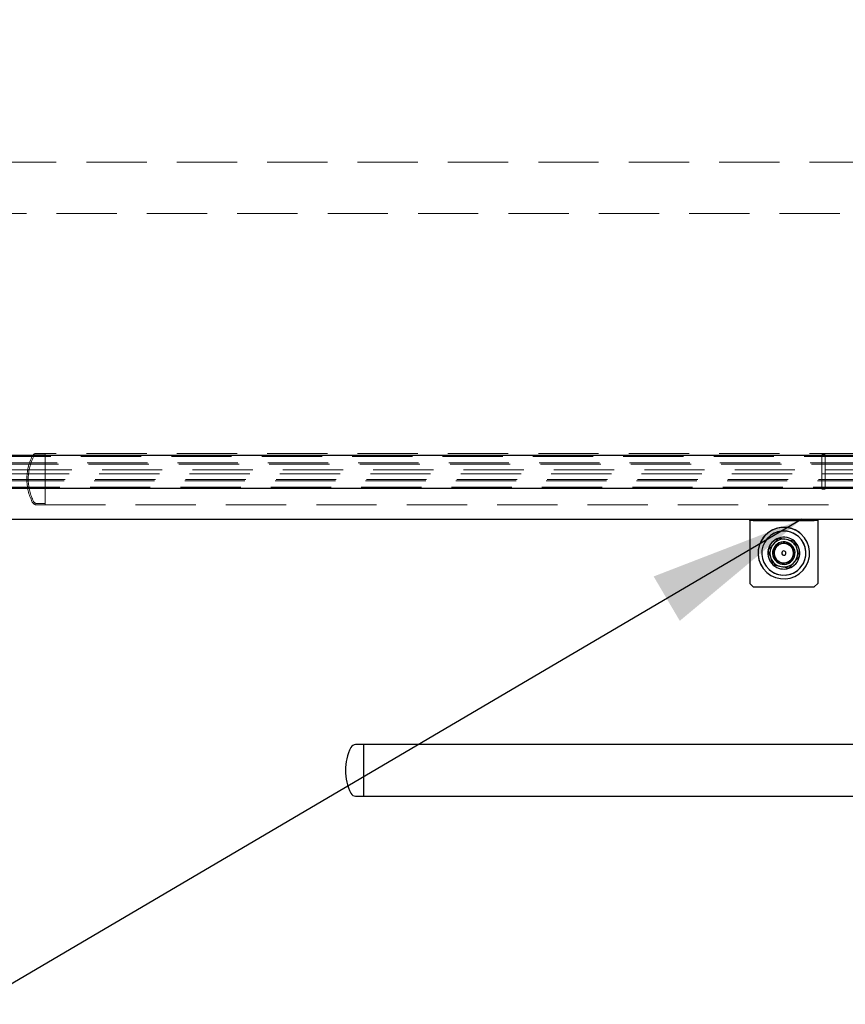
# Model space of a CAD drawing. Units: millimetres. Extents: x 350 to 41230, y 350 to 58459.
# Drawn here: x 14058 to 15276, y 32478 to 33932 of the extents above; entities that cross this region are included whole.
import ezdxf

# ---------------------------------------------------------------- set-up
doc = ezdxf.new("R2010")
doc.units = ezdxf.units.MM
doc.header["$LTSCALE"] = 70
doc.linetypes.add('HIDDEN', pattern=[1.905, 1.27, -0.635])
doc.linetypes.add('PHANTOM', pattern=[12.7, 6.35, -1.27, 1.27, -1.27, 1.27, -1.27])
doc.layers.add('ETC-COTATION', color=5, linetype='Continuous')
doc.layers.add('ETC-FANTOME', color=96, linetype='PHANTOM')
doc.dimstyles.new('SLDDIMSTYLE3', dxfattribs={"dimtxt": 0.18, "dimasz": 231.14, "dimexe": 0, "dimexo": 0.0625, "dimgap": 0, "dimtad": 0, "dimtih": 1, "dimtoh": 1, "dimdec": 0, "dimrnd": 1e-09, "dimzin": 0, "dimdsep": 46, "dimtxsty": 'Standard', "dimsah": 1, "dimcen": 0.09, "dimadec": 0, "dimazin": 0, "dimtfac": 231.14, "dimtdec": 0, "dimtofl": 0, "dimtmove": 0, "dimatfit": 3, "dimfxl": 1, "dimfrac": 2, "dimtolj": 1, "dimtzin": 0, "dimarcsym": 0})

msp = doc.modelspace()

# ---------------------------------------------------------------- linework, layer by layer
at = {"color": 6, "linetype": 'HIDDEN', "lineweight": 18}
for p, q in [((16245.449, 33721.481), (13845.449, 33721.481)), ((13845.449, 33645.381), (16245.465, 33645.381)), ((14095.449, 33291.481), (14083.207, 33291.481)), ((14095.449, 33289.481), (14083.207, 33289.481)), ((14095.449, 33215.381), (14095.449, 33291.481)), ((16245.449, 33291.481), (14095.449, 33291.481)), ((14070.477, 33251.431), (14070.477, 33255.431)), ((14083.207, 33217.381), (14095.449, 33217.381)), ((14083.207, 33215.381), (14095.449, 33215.381)), ((14095.449, 33215.381), (16245.465, 33215.381))]:
    msp.add_line(p, q, dxfattribs=at)
at = {"color": 7, "linetype": 'Continuous', "lineweight": 25}
for p, q in [((15135.148, 33192.173), (15135.148, 33194.173)), ((15140.148, 33192.173), (15135.148, 33192.173)), ((15135.148, 33192.173), (15135.148, 33190.173)), ((15135.148, 33190.173), (15135.148, 33099.173)), ((15140.148, 33194.173), (15140.148, 33192.173)), ((15140.148, 33192.173), (15230.148, 33192.173)), ((15230.148, 33192.173), (15230.148, 33194.173)), ((15235.148, 33192.173), (15230.148, 33192.173)), ((15235.148, 33194.173), (15235.148, 33192.173)), ((15235.148, 33192.173), (15235.148, 33190.173)), ((15235.148, 33190.173), (15235.148, 33099.173)), ((15159.263, 33172.155), (15159.352, 33172.076)), ((15154.17, 33166.647), (15154.374, 33166.466)), ((15171.559, 33159.523), (15168.291, 33155.839)), ((15191.646, 33163.616), (15186.822, 33164.605)), ((15205.235, 33148.267), (15203.679, 33152.939)), ((15165.061, 33140.08), (15166.617, 33135.408)), ((15198.737, 33128.824), (15202.005, 33132.508)), ((15178.65, 33124.731), (15183.474, 33123.742)), ((15135.148, 33099.173), (15140.148, 33094.173)), ((15230.148, 33094.173), (15235.148, 33099.173)), ((15140.148, 33094.173), (15230.148, 33094.173)), ((14565.449, 32861.481), (14553.207, 32861.481)), ((15858.949, 32861.481), (14565.449, 32861.481)), ((14565.449, 32785.381), (14565.449, 32861.481)), ((14553.207, 32785.381), (14565.449, 32785.381)), ((14565.449, 32785.381), (15858.949, 32785.381))]:
    msp.add_line(p, q, dxfattribs=at)
at = {"color": 7, "linetype": 'Continuous', "lineweight": 25, "flags": 128}
for points in [[(15176.654, 33155.615), (15176.675, 33155.631), (15176.692, 33155.643)], [(15192.179, 33156.568), (15192.202, 33156.555), (15192.22, 33156.545)], [(15172.753, 33151.205), (15172.766, 33151.227), (15172.777, 33151.245)], [(15196.59, 33152.667), (15196.606, 33152.646), (15196.618, 33152.629)], [(15173.706, 33135.68), (15173.69, 33135.701), (15173.678, 33135.717)], [(15178.117, 33131.779), (15178.094, 33131.792), (15178.076, 33131.802)], [(15193.642, 33132.731), (15193.621, 33132.716), (15193.604, 33132.704)], [(15197.543, 33137.142), (15197.53, 33137.119), (15197.519, 33137.102)]]:
    msp.add_lwpolyline(points, dxfattribs=at)
at = {"color": 6, "linetype": 'HIDDEN', "lineweight": 18}
for centre, radius, start, end in [((14144.449, 33253.431), 76, 153.570627, 206.429373), ((14144.449, 33253.431), 74, 153.570627, 178.451277), ((14083.207, 33283.871), 7.61, 90, 153.570627), ((14083.207, 33283.871), 5.61, 90, 153.570627), ((14144.449, 33253.431), 74, 181.548723, 206.429373), ((14083.207, 33222.991), 7.61, 206.429373, 270), ((14083.207, 33222.991), 5.61, 206.429373, 270)]:
    msp.add_arc(centre, radius, start, end, dxfattribs=at)
at = {"color": 7, "linetype": 'Continuous', "lineweight": 25}
for centre, radius, start, end in [((15185.148, 33144.173), 38, 52.793852, 228.417024), ((15185.148, 33144.173), 38, 48.417024, 138.417024), ((15185.148, 33144.173), 37.99, 48.417024, 138.417024), ((15185.148, 33144.173), 38, 228.417024, 48.417024), ((15185.148, 33144.173), 37.99, 228.417024, 48.417024), ((15185.148, 33144.173), 32.55, 53.732721, 138.417024), ((15185.148, 33144.173), 32.55, 48.417024, 138.417024), ((15185.148, 33144.173), 32.55, 48.417024, 53.732721), ((15185.148, 33144.173), 38, 48.417024, 52.793852), ((15185.148, 33144.173), 38, 138.417024, 228.417024), ((15185.148, 33144.173), 37.99, 138.417024, 228.417024), ((15185.148, 33144.173), 32.55, 138.417024, 228.417024), ((15185.148, 33144.173), 32.55, 138.417024, 228.417024), ((15185.148, 33144.173), 23.5, 138.417024, 168.417024), ((15185.148, 33144.173), 32.55, 228.417024, 48.417024), ((15185.148, 33144.173), 20.5, 145.315361, 191.518687), ((15185.148, 33144.173), 32.55, 233.732721, 48.417024), ((15185.148, 33144.173), 23.5, 108.417024, 138.417024), ((15185.148, 33144.173), 16.625, 48.417024, 228.417024), ((15185.148, 33144.173), 14.8, 48.417024, 228.417024), ((15185.148, 33144.173), 20.5, 85.315361, 131.518687), ((15185.148, 33144.173), 16.625, 228.417024, 48.417024), ((15185.148, 33144.173), 14.25, 128.218536, 138.417024), ((15185.148, 33144.173), 14.25, 60.434508, 126.39954), ((15185.148, 33144.173), 23.5, 48.417024, 108.417024), ((15185.148, 33144.173), 20.5, 25.315361, 71.518687), ((15185.148, 33144.173), 14.25, 38.218536, 58.615512), ((15185.148, 33144.173), 23.5, 348.417024, 48.417024), ((15185.148, 33144.173), 23.5, 168.417024, 228.417024), ((15185.148, 33144.173), 14.25, 150.434508, 216.39954), ((15185.148, 33144.173), 14.25, 138.417024, 148.615512), ((15185.148, 33144.173), 14.8, 228.417024, 48.417024), ((15185.148, 33144.173), 3.15, 138.417024, 318.417024), ((15185.148, 33144.173), 3.15, 318.417024, 138.417024), ((15185.148, 33144.173), 14.25, 330.434508, 36.39954), ((15185.148, 33144.173), 20.5, 325.315361, 11.518687), ((15185.148, 33144.173), 20.5, 205.315361, 251.518687), ((15185.148, 33144.173), 23.5, 228.417024, 288.417024), ((15185.148, 33144.173), 14.25, 218.218536, 238.615512), ((15185.148, 33144.173), 14.25, 240.434508, 306.39954), ((15185.148, 33144.173), 20.5, 265.315361, 311.518687), ((15185.148, 33144.173), 23.5, 288.417024, 318.417024), ((15185.148, 33144.173), 14.25, 308.218536, 318.417024), ((15185.148, 33144.173), 14.25, 318.417024, 328.615512), ((15185.148, 33144.173), 23.5, 318.417024, 348.417024), ((15185.148, 33144.173), 32.55, 228.417024, 233.732721), ((14614.449, 32823.431), 76, 153.570627, 206.429373), ((14553.207, 32853.871), 7.61, 90, 153.570627), ((14553.207, 32792.991), 7.61, 206.429373, 270)]:
    msp.add_arc(centre, radius, start, end, dxfattribs=at)
for points, knots in [([(15154.17, 33166.647), (15155.047, 33167.744), (15156.612, 33169.702), (15158.453, 33171.406), (15159.263, 33172.155)], [0, 0, 0, 0, 0.55994117, 1, 1, 1, 1]), ([(15162.127, 33148.892), (15163.274, 33150.185), (15165.322, 33152.493), (15167.384, 33154.817), (15168.291, 33155.839)], [0, 0, 0, 0, 0.56000032, 1, 1, 1, 1]), ([(15171.559, 33159.523), (15172.714, 33160.823), (15174.775, 33163.147), (15176.823, 33165.454), (15177.724, 33166.47)], [0, 0, 0, 0, 0.559978, 1, 1, 1, 1]), ([(15176.332, 33155.369), (15176.378, 33155.405), (15176.471, 33155.477), (15176.576, 33155.557), (15176.641, 33155.606), (15176.65, 33155.612), (15176.654, 33155.615)], [0, 0, 0, 0, 0.28059648, 0.56032976, 0.78033404, 1, 1, 1, 1]), ([(15177.724, 33166.47), (15179.417, 33166.123), (15182.44, 33165.503), (15185.483, 33164.879), (15186.822, 33164.605)], [0, 0, 0, 0, 0.55999228, 1, 1, 1, 1]), ([(15191.646, 33163.616), (15193.35, 33163.267), (15196.393, 33162.643), (15199.415, 33162.024), (15200.745, 33161.751)], [0, 0, 0, 0, 0.55997538, 1, 1, 1, 1]), ([(15192.22, 33156.545), (15192.227, 33156.541), (15192.242, 33156.532), (15192.337, 33156.477), (15192.451, 33156.41), (15192.53, 33156.362), (15192.569, 33156.338)], [0, 0, 0, 0, 0.27874321, 0.55822387, 0.77885019, 1, 1, 1, 1]), ([(15200.745, 33161.751), (15201.291, 33160.111), (15202.266, 33157.183), (15203.248, 33154.236), (15203.679, 33152.939)], [0, 0, 0, 0, 0.56000032, 1, 1, 1, 1]), ([(15165.061, 33140.08), (15164.511, 33141.73), (15163.53, 33144.677), (15162.555, 33147.604), (15162.127, 33148.892)], [0, 0, 0, 0, 0.559978, 1, 1, 1, 1]), ([(15172.777, 33151.245), (15172.781, 33151.253), (15172.789, 33151.268), (15172.844, 33151.362), (15172.911, 33151.476), (15172.959, 33151.555), (15172.983, 33151.594)], [0, 0, 0, 0, 0.27874321, 0.55822387, 0.77885019, 1, 1, 1, 1]), ([(15196.344, 33152.989), (15196.38, 33152.943), (15196.452, 33152.851), (15196.532, 33152.745), (15196.58, 33152.68), (15196.587, 33152.671), (15196.59, 33152.667)], [0, 0, 0, 0, 0.28059648, 0.56032976, 0.78033404, 1, 1, 1, 1]), ([(15205.235, 33148.267), (15205.785, 33146.617), (15206.766, 33143.67), (15207.741, 33140.743), (15208.169, 33139.455)], [0, 0, 0, 0, 0.559978, 1, 1, 1, 1]), ([(15169.551, 33126.595), (15169.005, 33128.235), (15168.03, 33131.164), (15167.048, 33134.111), (15166.617, 33135.408)], [0, 0, 0, 0, 0.56000032, 1, 1, 1, 1]), ([(15178.65, 33124.731), (15176.946, 33125.08), (15173.903, 33125.703), (15170.881, 33126.323), (15169.551, 33126.595)], [0, 0, 0, 0, 0.559978, 1, 1, 1, 1]), ([(15173.952, 33135.357), (15173.916, 33135.404), (15173.844, 33135.496), (15173.764, 33135.602), (15173.716, 33135.666), (15173.709, 33135.675), (15173.706, 33135.68)], [0, 0, 0, 0, 0.28059648, 0.56032976, 0.78033404, 1, 1, 1, 1]), ([(15178.076, 33131.802), (15178.069, 33131.806), (15178.054, 33131.815), (15177.959, 33131.869), (15177.845, 33131.937), (15177.766, 33131.984), (15177.727, 33132.008)], [0, 0, 0, 0, 0.27874321, 0.55822387, 0.77885019, 1, 1, 1, 1]), ([(15198.737, 33128.824), (15197.582, 33127.523), (15195.521, 33125.2), (15193.473, 33122.892), (15192.572, 33121.877)], [0, 0, 0, 0, 0.559978, 1, 1, 1, 1]), ([(15193.964, 33132.978), (15193.918, 33132.942), (15193.825, 33132.87), (15193.72, 33132.789), (15193.655, 33132.741), (15193.646, 33132.735), (15193.642, 33132.731)], [0, 0, 0, 0, 0.28059648, 0.56032976, 0.78033404, 1, 1, 1, 1]), ([(15197.519, 33137.102), (15197.515, 33137.094), (15197.507, 33137.079), (15197.452, 33136.985), (15197.385, 33136.87), (15197.337, 33136.792), (15197.313, 33136.752)], [0, 0, 0, 0, 0.27874321, 0.55822387, 0.77885019, 1, 1, 1, 1]), ([(15208.169, 33139.455), (15207.022, 33138.162), (15204.974, 33135.853), (15202.912, 33133.53), (15202.005, 33132.508)], [0, 0, 0, 0, 0.56000032, 1, 1, 1, 1]), ([(15192.572, 33121.877), (15190.879, 33122.224), (15187.856, 33122.844), (15184.813, 33123.467), (15183.474, 33123.742)], [0, 0, 0, 0, 0.56000032, 1, 1, 1, 1])]:
    msp.add_open_spline(points, degree=3, knots=knots, dxfattribs=at)
at = {"layer": 'ETC-FANTOME', "linetype": 'HIDDEN', "lineweight": 18}
for p, q in [((31172.598, 33286.723), (11259.144, 33286.723)), ((15241.015, 33288.323), (15241.015, 33240.023)), ((15246.015, 33240.023), (15246.015, 33288.323)), ((31183.698, 33275.623), (11251.451, 33275.623)), ((31181.698, 33277.623), (11252.837, 33277.623)), ((11241.436, 33261.173), (31198.148, 33261.173)), ((11245.594, 33267.173), (31192.148, 33267.173)), ((11234.194, 33250.723), (31208.598, 33250.723)), ((11235.58, 33252.723), (31206.598, 33252.723)), ((11227.887, 33241.623), (31217.698, 33241.623))]:
    msp.add_line(p, q, dxfattribs=at)
at = {"layer": 'ETC-FANTOME', "linetype": 'Continuous', "lineweight": 25}
for p, q in [((15307.648, 33288.323), (11260.27, 33288.323)), ((15246.015, 33289.173), (15241.015, 33289.173)), ((15241.015, 33289.173), (15241.015, 33288.323)), ((15246.015, 33288.323), (15246.015, 33289.173)), ((11226.831, 33240.023), (15307.648, 33240.023)), ((15241.015, 33240.023), (15241.015, 33239.173)), ((15241.015, 33239.173), (15246.015, 33239.173)), ((15246.015, 33239.173), (15246.015, 33240.023)), ((12967.426, 33194.173), (15307.648, 33194.173))]:
    msp.add_line(p, q, dxfattribs=at)
for radius, start, end in [(8715.125, 172.5390425, 263.8920049), (8589.689, 200.8757063, 263.8030549), (8339.689, 201.5321944, 263.6159166), (6679.689, 207.2732589, 262.0200878), (6489.689, 208.1414943, 261.7848674)]:
    msp.add_arc((19220.973, 36255.039), radius, start, end, dxfattribs=at)

# ---------------------------------------------------------------- leaders
at = {"layer": 'ETC-COTATION'}
msp.add_leader([(15211.611, 33194.173), (11612.461, 31076.662)], dimstyle='SLDDIMSTYLE3', dxfattribs=at)

doc.saveas('drawing.dxf')
